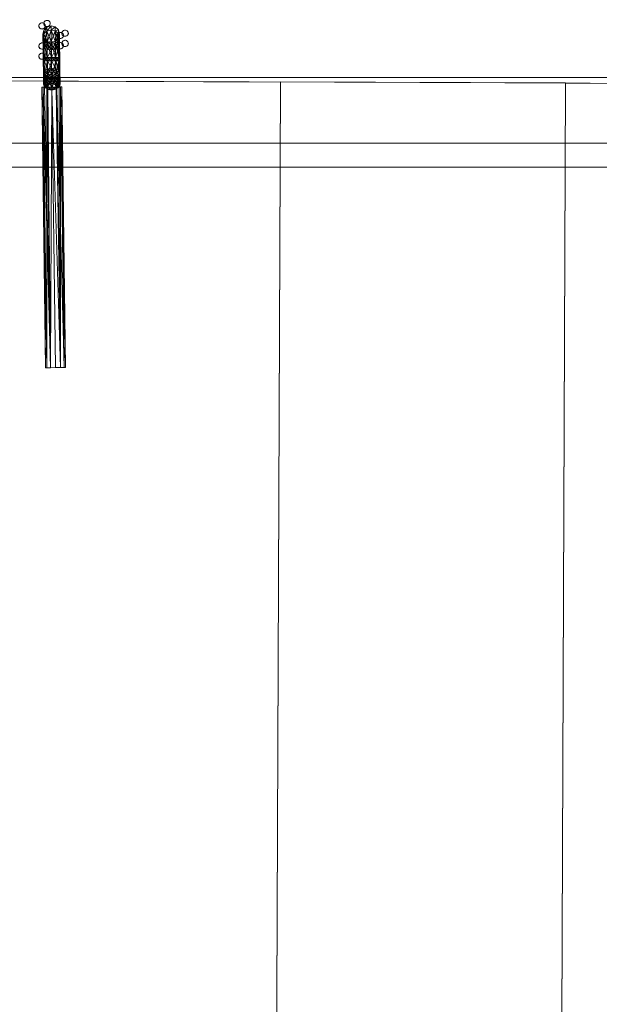
# Model space of a CAD drawing. Units: millimetres. Extents: x -4534 to 428733, y -3372 to 5620.
# Drawn here: x -272 to -28, y 2919 to 3334 of the extents above; entities that cross this region are included whole.
import ezdxf

# ---------------------------------------------------------------- set-up
doc = ezdxf.new("R2010")
doc.units = ezdxf.units.MM
doc.layers.add('Toestel 2D', color=7, linetype='Continuous', lineweight=20)

# ---------------------------------------------------------------- blocks, each defined once
blk = doc.blocks.new('WP-K12')
at = {"layer": 'Toestel 2D', "flags": 128}
for points in [[(682.14, 3271.53), (682.14, 3341.51), (-597.28, 3341.51), (-597.28, 3271.53)], [(-642.2, 3309.27), (756.99, 3303.7)], [(-292.6, 3307.88), (-162.63, 3307.32), (-292.6, 3307.88)], [(-162.63, 3307.32), (-168.18, 1907.46), (-162.63, 3307.32)], [(-168.15, 1907.4), (-162.6, 3307.36), (-168.15, 1907.4)], [(-162.6, 3307.36), (-42.62, 3306.94), (-162.6, 3307.36)], [(-42.62, 3306.94), (-48.17, 1906.99), (-42.62, 3306.94)], [(-48.16, 1906.96), (-42.61, 3306.88), (-48.16, 1906.96)], [(-42.61, 3306.88), (67.38, 3306.47), (-42.61, 3306.88)], [(682.14, 3271.53), (-597.28, 3271.53), (-597.28, 3281.53), (682.14, 3281.53)]]:
    blk.add_lwpolyline(points, close=True, dxfattribs=at)
at = {"layer": 'Toestel 2D'}
for points in [[(-263.16, 3332.21, 0.231782), (-264.11, 3331.5, 0.257981), (-264.06, 3330.27)], [(-263.16, 3332.21, 0.231782), (-264.11, 3331.5, 0.257981), (-264.06, 3330.27)], [(-261.87, 3330.06, 0.413), (-261.94, 3331.86, 0.240345), (-263.16, 3332.21)], [(-261.87, 3330.06, 0.413), (-261.94, 3331.86, 0.240345), (-263.16, 3332.21)], [(-261.52, 3333.1, 0.252696), (-262.19, 3332.05, 0.240198), (-261.73, 3330.98)], [(-261.52, 3333.1, 0.252696), (-262.19, 3332.05, 0.240198), (-261.73, 3330.98)], [(-261.73, 3330.98, 0.407409), (-259.8, 3331.12, 0.233616), (-259.51, 3332.22)], [(-261.73, 3330.98, 0.407409), (-259.8, 3331.12, 0.233616), (-259.51, 3332.22)], [(-259.51, 3332.22, 0.25196), (-260.32, 3333.17, 0.225175), (-261.52, 3333.1)], [(-259.51, 3332.22, 0.25196), (-260.32, 3333.17, 0.225175), (-261.52, 3333.1)], [(-264.06, 3330.27, 0.230109), (-263.07, 3329.63, 0.243567), (-261.87, 3330.06)], [(-264.06, 3330.27, 0.230109), (-263.07, 3329.63, 0.243567), (-261.87, 3330.06)], [(-254.35, 3323.58, 0.407409), (-256.28, 3323.43, 0.233616), (-256.57, 3322.34)], [(-254.35, 3323.58, 0.407409), (-256.28, 3323.43, 0.233616), (-256.57, 3322.34)], [(-256.57, 3322.34, 0.25196), (-255.76, 3321.38, 0.225175), (-254.56, 3321.46)], [(-256.57, 3322.34, 0.25196), (-255.76, 3321.38, 0.225175), (-254.56, 3321.46)], [(-254.56, 3321.46, 0.252696), (-253.89, 3322.5, 0.240198), (-254.35, 3323.58)], [(-254.56, 3321.46, 0.252696), (-253.89, 3322.5, 0.240198), (-254.35, 3323.58)], [(-254.21, 3324.44, 0.413), (-254.14, 3322.64, 0.240345), (-252.93, 3322.29)], [(-254.21, 3324.44, 0.413), (-254.14, 3322.64, 0.240345), (-252.93, 3322.29)], [(-252.02, 3324.23, 0.230109), (-253.01, 3324.87, 0.243567), (-254.21, 3324.44)], [(-252.02, 3324.23, 0.230109), (-253.01, 3324.87, 0.243567), (-254.21, 3324.44)], [(-252.93, 3322.29, 0.231782), (-251.97, 3323, 0.257981), (-252.02, 3324.23)], [(-252.93, 3322.29, 0.231782), (-251.97, 3323, 0.257981), (-252.02, 3324.23)], [(-263.16, 3319.45, 0.231782), (-264.11, 3318.74, 0.257981), (-264.06, 3317.51)], [(-263.16, 3319.45, 0.231782), (-264.11, 3318.74, 0.257981), (-264.06, 3317.51)], [(-261.87, 3317.3, 0.413), (-261.94, 3319.1, 0.240345), (-263.16, 3319.45)], [(-261.87, 3317.3, 0.413), (-261.94, 3319.1, 0.240345), (-263.16, 3319.45)], [(-264.06, 3317.51, 0.230109), (-263.07, 3316.87, 0.243567), (-261.87, 3317.3)], [(-264.06, 3317.51, 0.230109), (-263.07, 3316.87, 0.243567), (-261.87, 3317.3)]]:
    blk.add_lwpolyline(points, format="xyb", dxfattribs=at)
blk.add_lwpolyline([(-642.2, 3309.27), (751.43, 3309.27), (751.43, 1903.81), (-642.2, 1903.81)], close=True, dxfattribs=at)
for centre, major_axis, start_param, end_param in [((-262.87, 3330.93), (-1.35, 0), 4.922059, 8.691509), ((-262.87, 3330.93), (1.35, 0), 1.780466, 5.549917), ((-262.87, 3330.93), (-1.35, 0), 2.408324, 4.922059), ((-262.87, 3330.93), (-1.35, 0), 2.408324, 4.922059), ((-260.83, 3331.95), (-1.35, 0), 3.351262, 7.120713), ((-260.83, 3331.95), (1.35, 0), 0.20967, 3.97912), ((-260.83, 3331.95), (-1.35, 0), 0.837528, 3.351262), ((-260.83, 3331.95), (-1.35, 0), 0.837528, 3.351262), ((-255.25, 3326.9), (1.35, 0), 0.837483, 3.351307), ((-255.25, 3326.9), (1.35, 0), 0.837483, 3.351307), ((-255.24, 3326.88), (1.36, 0), 0.850199, 3.338591), ((-255.24, 3326.88), (1.36, 0), 0.850199, 3.338591), ((-255.25, 3326.9), (1.35, 0), 3.351307, 7.120668), ((-255.24, 3326.88), (1.36, 0), 3.338591, 7.133385), ((-255.25, 3326.9), (-1.35, 0), 0.209715, 3.979076), ((-255.24, 3326.88), (-1.36, 0), 0.196998, 3.991792), ((-253.21, 3327.85), (-1.35, 0), 5.549872, 8.063696), ((-253.21, 3327.85), (1.35, 0), 2.408279, 4.922104), ((-253.19, 3327.86), (1.36, 0), 2.420996, 4.909387), ((-253.19, 3327.86), (1.36, 0), 2.420996, 4.909387), ((-253.19, 3327.86), (1.36, 0), 4.909387, 8.704181), ((-253.19, 3327.86), (-1.36, 0), 1.767795, 5.562588), ((-253.21, 3327.85), (1.35, 0), 4.922104, 8.691465), ((-253.21, 3327.85), (-1.35, 0), 1.780511, 5.549872), ((-262.89, 3322.45), (1.36, 0), 1.767795, 5.562588), ((-262.89, 3322.45), (-1.36, 0), 4.909387, 8.704181), ((-262.87, 3322.46), (-1.35, 0), 4.922104, 8.691465), ((-262.87, 3322.46), (1.35, 0), 1.780511, 5.549872), ((-262.89, 3322.45), (1.36, 0), 5.562588, 8.05098), ((-262.87, 3322.46), (1.35, 0), 5.549872, 8.063696), ((-262.89, 3322.45), (1.36, 0), 5.562588, 8.05098), ((-262.87, 3322.46), (1.35, 0), 5.549872, 8.063696), ((-255.25, 3322.61), (-1.35, 0), 3.97912, 6.492855), ((-255.25, 3322.61), (-1.35, 0), 3.97912, 6.492855), ((-255.25, 3322.61), (-1.35, 0), 0.20967, 3.97912), ((-255.25, 3322.61), (1.35, 0), 3.351262, 7.120713), ((-253.21, 3323.57), (-1.35, 0), 5.549917, 8.063651), ((-253.21, 3323.57), (-1.35, 0), 5.549917, 8.063651), ((-253.21, 3323.57), (-1.35, 0), 1.780466, 5.549917), ((-253.21, 3323.57), (1.35, 0), 4.922059, 8.691509), ((-262.87, 3318.18), (-1.35, 0), 4.922059, 8.691509), ((-262.87, 3318.18), (1.35, 0), 1.780466, 5.549917), ((-262.87, 3318.18), (-1.35, 0), 2.408324, 4.922059), ((-262.87, 3318.18), (-1.35, 0), 2.408324, 4.922059)]:
    blk.add_ellipse(centre, major_axis=major_axis, ratio=0.965926, start_param=start_param, end_param=end_param, dxfattribs=at)
mesh = blk.add_polyface(dxfattribs=at)
corners = [(-262.49, 3322.51), (-262.54, 3326.1), (-262.09, 3327.62), (-262.03, 3323.39), (-260.82, 3328.74), (-260.76, 3324.05), (-259.08, 3329.17), (-259.01, 3324.3), (-257.32, 3328.79), (-257.26, 3324.09), (-256.02, 3327.7), (-255.97, 3323.47), (-255.54, 3326.19), (-255.55, 3327.5), (-256, 3325.74), (-262.05, 3324.59), (-262.06, 3325.67), (-262.55, 3327.41), (-262.11, 3329.16), (-260.84, 3330.46), (-259.1, 3330.95), (-257.34, 3330.51), (-256.04, 3329.24), (-256.04, 3329.24), (-255.55, 3327.5), (-257.34, 3330.51), (-259.1, 3330.95), (-260.84, 3330.46), (-262.11, 3329.16), (-262.55, 3327.41), (-262.06, 3325.67), (-256, 3325.74), (-255.54, 3326.19), (-255.99, 3324.66), (-256.02, 3327.7), (-257.32, 3328.79), (-259.08, 3329.17), (-260.82, 3328.74), (-262.09, 3327.62), (-262.54, 3326.1), (-262.05, 3324.59), (-262.03, 3323.39), (-260.76, 3324.05), (-259.01, 3324.3), (-257.26, 3324.09), (-255.97, 3323.47), (-255.49, 3322.6)]
mesh.append_faces([[corners[k] for k in face] for face in [(15, 17, 1, 1), (1, 18, 2, 2), (2, 19, 4, 4), (4, 20, 6, 6), (6, 21, 8, 8), (8, 22, 10, 10), (10, 13, 12, 12), (23, 13, 22, 22), (25, 22, 21, 21), (26, 21, 20, 20), (27, 20, 19, 19), (28, 19, 18, 18), (29, 18, 17, 17), (30, 17, 16, 16), (24, 14, 13, 13), (32, 31, 24, 24), (34, 24, 23, 23), (35, 23, 25, 25), (36, 25, 26, 26), (37, 26, 27, 27), (38, 27, 28, 28), (39, 28, 29, 29), (40, 29, 30, 30), (39, 41, 38, 38), (38, 42, 37, 37), (37, 43, 36, 36), (36, 44, 35, 35), (35, 45, 34, 34), (34, 46, 32, 32)]], dxfattribs={"vtx0": -1})
mesh.append_faces([[corners[k] for k in face] for face in [(0, 1, 2, 2), (3, 2, 4, 4), (5, 4, 6, 6), (7, 6, 8, 8), (9, 8, 10, 10), (11, 10, 12, 12), (12, 13, 14, 14), (15, 16, 17, 17), (1, 17, 18, 18), (2, 18, 19, 19), (4, 19, 20, 20), (6, 20, 21, 21), (8, 21, 22, 22), (10, 22, 13, 13), (23, 24, 13, 13), (25, 23, 22, 22), (26, 25, 21, 21), (27, 26, 20, 20), (28, 27, 19, 19), (29, 28, 18, 18), (30, 29, 17, 17), (24, 31, 14, 14), (32, 33, 31, 31), (34, 32, 24, 24), (35, 34, 23, 23), (36, 35, 25, 25), (37, 36, 26, 26), (38, 37, 27, 27), (39, 38, 28, 28), (40, 39, 29, 29)]], dxfattribs={"vtx2": -1, "vtx3": -1})
mesh = blk.add_polyface(dxfattribs=at)
corners = [(-255.95, 3321.72), (-255.99, 3324.66), (-257.25, 3323.54), (-257.22, 3321.06), (-259, 3323.11), (-258.97, 3320.8), (-260.75, 3323.49), (-260.72, 3321.02), (-262.05, 3324.59), (-262.01, 3321.64), (-262.54, 3326.1), (-262.49, 3322.51), (-262.09, 3327.62), (-262.03, 3323.39), (-260.82, 3328.74), (-260.76, 3324.05), (-259.08, 3329.17), (-259.01, 3324.3), (-257.32, 3328.79), (-257.26, 3324.09), (-256.02, 3327.7), (-255.97, 3323.47), (-255.54, 3326.19), (-255.49, 3322.6), (-256, 3325.74), (-257.26, 3324.45), (-259.01, 3323.95), (-260.76, 3324.4), (-262.06, 3325.67), (-260.76, 3324.4), (-262.06, 3325.67), (-259.01, 3323.95), (-257.26, 3324.45), (-256, 3325.74), (-260.75, 3323.49), (-262.05, 3324.59), (-259, 3323.11), (-257.25, 3323.54), (-255.99, 3324.66), (-255.95, 3321.72), (-257.22, 3321.06), (-258.97, 3320.8), (-260.72, 3321.02), (-262.01, 3321.64), (-262.49, 3322.51), (-262.54, 3326.1), (-262.03, 3323.39), (-262.09, 3327.62), (-260.76, 3324.05), (-260.82, 3328.74), (-259.01, 3324.3), (-259.08, 3329.17), (-257.26, 3324.09), (-257.32, 3328.79), (-255.97, 3323.47), (-256.02, 3327.7), (-255.49, 3322.6), (-255.54, 3326.19), (-260.68, 3317.63), (-258.93, 3317.65), (-257.18, 3317.68), (-255.9, 3317.69)]
mesh.append_faces([[corners[k] for k in face] for face in [(7, 8, 9, 9), (9, 10, 11, 11), (11, 12, 13, 13), (13, 14, 15, 15), (15, 16, 17, 17), (17, 18, 19, 19), (19, 20, 21, 21), (21, 22, 23, 23), (23, 1, 0, 0), (22, 24, 1, 1), (1, 25, 2, 2), (2, 26, 4, 4), (4, 27, 6, 6), (6, 28, 8, 8), (29, 28, 27, 27), (31, 27, 26, 26), (32, 26, 25, 25), (33, 25, 24, 24), (34, 30, 29, 29), (36, 29, 31, 31), (37, 31, 32, 32), (38, 32, 33, 33), (38, 40, 37, 37), (37, 41, 36, 36), (36, 42, 34, 34), (34, 43, 35, 35), (35, 44, 45, 45), (57, 39, 38, 38), (46, 58, 48, 48), (48, 59, 50, 50), (50, 60, 52, 52), (52, 61, 54, 54)]], dxfattribs={"vtx0": -1})
mesh.append_faces([[corners[k] for k in face] for face in [(0, 1, 2, 2), (3, 2, 4, 4), (5, 4, 6, 6), (7, 6, 8, 8), (9, 8, 10, 10), (23, 22, 1, 1), (1, 24, 25, 25), (2, 25, 26, 26), (4, 26, 27, 27), (6, 27, 28, 28), (29, 30, 28, 28), (31, 29, 27, 27), (32, 31, 26, 26), (33, 32, 25, 25), (34, 35, 30, 30), (36, 34, 29, 29), (37, 36, 31, 31), (38, 37, 32, 32), (38, 39, 40, 40), (35, 43, 44, 44), (45, 44, 46, 46), (47, 46, 48, 48), (49, 48, 50, 50), (51, 50, 52, 52), (53, 52, 54, 54), (55, 54, 56, 56), (57, 56, 39, 39)]], dxfattribs={"vtx2": -1, "vtx3": -1})
mesh = blk.add_polyface(dxfattribs=at)
corners = [(-255.49, 3322.6), (-255.95, 3321.72), (-255.9, 3317.69), (-255.43, 3317.7), (-255.97, 3323.47), (-255.9, 3317.69), (-257.26, 3324.09), (-257.18, 3317.68), (-259.01, 3324.3), (-258.93, 3317.65), (-260.76, 3324.05), (-260.68, 3317.63), (-262.03, 3323.39), (-261.96, 3317.62), (-262.49, 3322.51), (-262.43, 3317.61), (-262.01, 3321.64), (-261.96, 3317.62), (-260.72, 3321.02), (-260.68, 3317.63), (-258.97, 3320.8), (-258.93, 3317.65), (-257.22, 3321.06), (-257.18, 3317.68), (-257.25, 3323.54), (-259, 3323.11), (-260.75, 3323.49), (-257.25, 3323.54), (-257.22, 3321.06), (-258.97, 3320.8), (-259, 3323.11), (-260.72, 3321.02), (-260.75, 3323.49), (-262.01, 3321.64), (-255.49, 3322.6), (-255.43, 3317.7), (-255.9, 3317.69), (-255.95, 3321.72), (-257.18, 3317.68), (-258.93, 3317.65), (-260.68, 3317.63), (-261.96, 3317.62), (-262.43, 3317.61), (-262.49, 3322.51), (-261.96, 3317.62), (-262.03, 3323.39), (-260.68, 3317.63), (-260.76, 3324.05), (-258.93, 3317.65), (-259.01, 3324.3), (-257.18, 3317.68), (-257.26, 3324.09), (-255.9, 3317.69), (-255.97, 3323.47), (-255.88, 3316.29), (-257.16, 3316.28), (-258.91, 3316.25), (-260.66, 3316.23), (-260.66, 3316.23), (-258.91, 3316.25), (-257.16, 3316.28), (-255.88, 3316.29), (-255.41, 3316.3)]
mesh.append_faces([[corners[k] for k in face] for face in [(0, 2, 3, 3), (4, 3, 5, 5), (6, 5, 7, 7), (8, 7, 9, 9), (10, 9, 11, 11), (12, 11, 13, 13), (14, 13, 15, 15), (16, 15, 17, 17), (18, 17, 19, 19), (20, 19, 21, 21), (22, 21, 23, 23), (1, 23, 2, 2), (1, 24, 22, 22), (22, 25, 20, 20), (20, 26, 18, 18), (34, 36, 37, 37), (37, 38, 28, 28), (28, 39, 29, 29), (29, 40, 31, 31), (31, 41, 33, 33), (33, 42, 43, 43), (43, 44, 45, 45), (53, 35, 34, 34), (54, 35, 52, 52), (55, 52, 50, 50), (56, 50, 48, 48), (57, 48, 46, 46), (58, 41, 40, 40), (59, 40, 39, 39), (60, 39, 38, 38), (61, 38, 36, 36), (62, 36, 35, 35)]], dxfattribs={"vtx0": -1})
mesh.append_faces([[corners[k] for k in face] for face in [(0, 1, 2, 2), (4, 0, 3, 3), (6, 4, 5, 5), (8, 6, 7, 7), (10, 8, 9, 9), (12, 10, 11, 11), (14, 12, 13, 13), (16, 14, 15, 15), (18, 16, 17, 17), (20, 18, 19, 19), (22, 20, 21, 21), (1, 22, 23, 23), (27, 28, 29, 29), (30, 29, 31, 31), (32, 31, 33, 33), (34, 35, 36, 36), (37, 36, 38, 38), (28, 38, 39, 39), (29, 39, 40, 40), (31, 40, 41, 41), (33, 41, 42, 42), (43, 42, 44, 44), (45, 44, 46, 46), (47, 46, 48, 48), (49, 48, 50, 50), (51, 50, 52, 52), (53, 52, 35, 35)]], dxfattribs={"vtx2": -1, "vtx3": -1})
mesh = blk.add_polyface(dxfattribs=at)
corners = [(-255.35, 3311.4), (-255.41, 3316.3), (-255.88, 3316.29), (-255.83, 3312.27), (-257.16, 3316.28), (-257.12, 3312.89), (-258.91, 3316.25), (-258.87, 3313.11), (-260.66, 3316.23), (-260.62, 3312.85), (-261.94, 3316.22), (-261.89, 3312.19), (-262.41, 3316.21), (-262.35, 3311.31), (-261.94, 3316.22), (-261.87, 3310.44), (-260.66, 3316.23), (-257.08, 3309.86), (-257.16, 3316.28), (-255.88, 3316.29), (-255.8, 3310.52), (-255.9, 3317.69), (-255.43, 3317.7), (-257.18, 3317.68), (-258.93, 3317.65), (-258.91, 3316.25), (-260.68, 3317.63), (-261.96, 3317.62), (-262.43, 3317.61), (-261.96, 3317.62), (-260.68, 3317.63), (-258.93, 3317.65), (-257.18, 3317.68), (-255.9, 3317.69), (-255.88, 3316.29), (-255.41, 3316.3), (-255.43, 3317.7), (-257.16, 3316.28), (-255.9, 3317.69), (-258.91, 3316.25), (-257.18, 3317.68), (-260.66, 3316.23), (-258.93, 3317.65), (-261.94, 3316.22), (-260.68, 3317.63), (-261.96, 3317.62), (-262.41, 3316.21), (-262.43, 3317.61), (-261.94, 3316.22), (-261.96, 3317.62), (-260.66, 3316.23), (-258.91, 3316.25), (-260.68, 3317.63), (-257.16, 3316.28), (-258.93, 3317.65), (-255.88, 3316.29), (-257.18, 3317.68), (-255.9, 3317.69), (-255.35, 3311.4), (-255.8, 3310.52), (-257.08, 3309.86), (-261.87, 3310.44), (-262.35, 3311.31), (-261.89, 3312.19), (-260.62, 3312.85), (-258.87, 3313.11), (-257.12, 3312.89), (-255.83, 3312.27)]
mesh.append_faces([[corners[k] for k in face] for face in [(21, 1, 19, 19), (23, 19, 18, 18), (24, 18, 25, 25), (26, 25, 16, 16), (27, 16, 14, 14), (28, 14, 12, 12), (29, 12, 10, 10), (30, 10, 8, 8), (31, 8, 6, 6), (32, 6, 4, 4), (33, 4, 2, 2), (22, 2, 1, 1), (43, 44, 45, 45), (46, 45, 47, 47), (48, 47, 49, 49), (58, 55, 35, 35), (59, 35, 34, 34), (60, 34, 37, 37), (61, 41, 43, 43), (62, 43, 46, 46), (63, 46, 48, 48), (64, 48, 50, 50), (65, 50, 51, 51), (66, 51, 53, 53), (67, 53, 55, 55)]], dxfattribs={"vtx0": -1})
mesh.append_faces([[corners[k] for k in face] for face in [(0, 1, 2, 2), (3, 2, 4, 4), (5, 4, 6, 6), (7, 6, 8, 8), (9, 8, 10, 10), (11, 10, 12, 12), (13, 12, 14, 14), (15, 14, 16, 16), (17, 18, 19, 19), (20, 19, 1, 1), (21, 22, 1, 1), (23, 21, 19, 19), (24, 23, 18, 18), (26, 24, 25, 25), (27, 26, 16, 16), (28, 27, 14, 14), (29, 28, 12, 12), (30, 29, 10, 10), (31, 30, 8, 8), (32, 31, 6, 6), (33, 32, 4, 4), (22, 33, 2, 2), (34, 35, 36, 36), (37, 34, 38, 38), (39, 37, 40, 40), (41, 39, 42, 42), (43, 41, 44, 44), (46, 43, 45, 45), (48, 46, 47, 47), (50, 48, 49, 49), (51, 50, 52, 52), (53, 51, 54, 54), (55, 53, 56, 56), (35, 55, 57, 57)]], dxfattribs={"vtx2": -1, "vtx3": -1})
mesh = blk.add_polyface(dxfattribs=at)
corners = [(-258.84, 3310.8), (-260.58, 3310.37), (-260.57, 3309.46), (-258.83, 3309.96), (-257.08, 3310.42), (-255.79, 3309.32), (-255.83, 3312.27), (-257.12, 3312.89), (-258.87, 3313.11), (-260.62, 3312.85), (-261.89, 3312.19), (-261.85, 3309.24), (-262.35, 3311.31), (-262.3, 3307.72), (-261.87, 3310.44), (-255.75, 3306.29), (-255.8, 3310.52), (-255.35, 3311.4), (-255.3, 3307.81), (-255.88, 3316.29), (-257.16, 3316.28), (-258.91, 3316.25), (-260.66, 3316.23), (-261.94, 3316.22), (-262.41, 3316.21), (-261.94, 3316.22), (-260.66, 3316.23), (-260.58, 3309.82), (-258.91, 3316.25), (-258.82, 3309.61), (-257.16, 3316.28), (-257.08, 3309.86), (-255.88, 3316.29), (-255.41, 3316.3), (-255.35, 3311.4), (-255.83, 3312.27), (-255.88, 3316.29), (-255.8, 3310.52), (-255.41, 3316.3), (-257.08, 3309.86), (-255.88, 3316.29), (-258.82, 3309.61), (-257.16, 3316.28), (-258.91, 3316.25), (-260.58, 3309.82), (-260.66, 3316.23), (-261.87, 3310.44), (-262.35, 3311.31), (-261.94, 3316.22), (-261.89, 3312.19), (-262.41, 3316.21), (-260.62, 3312.85), (-261.94, 3316.22), (-258.87, 3313.11), (-260.66, 3316.23), (-257.12, 3312.89), (-258.91, 3316.25), (-257.16, 3316.28), (-255.79, 3309.32), (-257.08, 3310.42), (-258.84, 3310.8), (-260.58, 3310.37), (-261.85, 3309.24), (-262.3, 3307.72), (-255.3, 3307.81), (-257.07, 3309.51), (-258.83, 3309.96), (-260.57, 3309.46)]
mesh.append_faces([[corners[k] for k in face] for face in [(0, 2, 3, 3), (5, 7, 4, 4), (4, 8, 0, 0), (0, 9, 1, 1), (1, 10, 11, 11), (17, 19, 6, 6), (6, 20, 7, 7), (7, 21, 8, 8), (8, 22, 9, 9), (9, 23, 10, 10), (10, 24, 12, 12), (12, 25, 14, 14), (14, 26, 27, 27), (27, 28, 29, 29), (29, 30, 31, 31), (31, 32, 16, 16), (16, 33, 17, 17), (41, 42, 43, 43), (44, 43, 45, 45), (35, 59, 55, 55), (55, 60, 53, 53), (53, 61, 51, 51), (51, 62, 49, 49), (49, 63, 47, 47), (37, 64, 34, 34), (34, 58, 35, 35), (58, 65, 59, 59), (59, 66, 60, 60), (60, 67, 61, 61)]], dxfattribs={"vtx0": -1})
mesh.append_faces([[corners[k] for k in face] for face in [(0, 1, 2, 2), (4, 0, 3, 3), (5, 6, 7, 7), (4, 7, 8, 8), (0, 8, 9, 9), (1, 9, 10, 10), (11, 10, 12, 12), (13, 12, 14, 14), (15, 16, 17, 17), (18, 17, 6, 6), (27, 26, 28, 28), (29, 28, 30, 30), (34, 35, 36, 36), (37, 34, 38, 38), (39, 37, 40, 40), (41, 39, 42, 42), (44, 41, 43, 43), (46, 44, 45, 45), (47, 46, 48, 48), (49, 47, 50, 50), (51, 49, 52, 52), (53, 51, 54, 54), (55, 53, 56, 56), (35, 55, 57, 57), (35, 58, 59, 59), (55, 59, 60, 60), (53, 60, 61, 61), (51, 61, 62, 62), (59, 65, 66, 66), (60, 66, 67, 67)]], dxfattribs={"vtx2": -1, "vtx3": -1})
mesh = blk.add_polyface(dxfattribs=at)
corners = [(-255.13, 3305.26), (-255.6, 3305.25), (-255.6, 3305.25), (-255.6, 3305.25), (-255.74, 3305.28), (-255.6, 3305.25), (-255.13, 3305.26), (-254.57, 3305.27), (-255.74, 3305.28), (-262.4, 3305.16), (-261.93, 3305.17), (-261.8, 3305.2), (-261.93, 3305.17), (-261.93, 3305.17), (-261.93, 3305.17), (-262.4, 3305.16), (-261.8, 3305.2), (-255.28, 3306.5), (-255.28, 3306.5), (-261.84, 3308.17), (-262.28, 3306.41), (-255.77, 3308.24), (-262.28, 3306.41), (-261.84, 3308.17), (-255.3, 3307.81), (-255.77, 3308.24), (-255.75, 3306.29), (-261.81, 3306.21), (-260.86, 3304.53), (-256.66, 3304.59), (-257, 3304.26), (-257.02, 3305.17), (-262.3, 3307.72), (-261.85, 3309.24), (-260.58, 3309.82), (-260.52, 3305.12), (-258.82, 3309.61), (-258.76, 3304.74), (-257.08, 3309.86), (-255.8, 3310.52), (-261.87, 3310.44), (-261.81, 3306.21), (-260.52, 3305.12), (-260.58, 3309.82), (-258.76, 3304.74), (-258.82, 3309.61), (-257.02, 3305.17), (-257.08, 3309.86), (-255.75, 3306.29), (-261.84, 3308.17), (-262.28, 3306.41), (-262.28, 3306.41), (-255.28, 3306.5), (-255.77, 3308.24), (-255.28, 3306.5), (-255.3, 3307.81), (-257, 3304.26), (-256.66, 3304.59), (-260.86, 3304.53), (-262.3, 3307.72), (-255.77, 3308.24)]
mesh.append_faces([[corners[k] for k in face] for face in [(3, 0, 4, 4), (0, 6, 7, 7), (9, 10, 11, 11), (5, 17, 18, 18), (12, 19, 20, 20), (21, 5, 18, 18), (10, 20, 22, 22), (17, 21, 18, 18), (24, 25, 17, 17), (3, 24, 17, 17), (24, 4, 26, 26), (27, 28, 11, 11), (29, 26, 4, 4), (26, 30, 31, 31), (11, 32, 27, 27), (22, 11, 10, 10), (27, 34, 35, 35), (35, 36, 37, 37), (37, 38, 31, 31), (31, 39, 26, 26), (52, 53, 54, 54), (2, 52, 54, 54), (8, 55, 48, 48), (54, 8, 2, 2), (56, 48, 46, 46), (48, 57, 8, 8), (58, 41, 16, 16), (14, 59, 51, 51), (59, 16, 41, 41), (13, 51, 50, 50), (1, 60, 52, 52), (49, 13, 50, 50)]], dxfattribs={"vtx0": -1})
mesh.append_faces([[corners[k] for k in face] for face in [(6, 0, 8, 8), (8, 0, 2, 2), (13, 9, 14, 14), (32, 11, 22, 22), (55, 8, 54, 54)]], dxfattribs={"vtx0": -1, "vtx1": -1})
mesh.append_faces([[corners[k] for k in face] for face in [(1, 0, 3, 3), (12, 9, 13, 13)]], dxfattribs={"vtx0": -1, "vtx1": -1, "vtx2": -1, "vtx3": -1})
mesh.append_faces([[corners[k] for k in face] for face in [(0, 1, 2, 2), (1, 3, 5, 5), (5, 13, 1, 1), (13, 5, 12, 12), (19, 12, 5, 5), (24, 3, 4, 4), (59, 14, 16, 16), (60, 1, 13, 13)]], dxfattribs={"vtx0": -1, "vtx2": -1, "vtx3": -1})
mesh.append_faces([[corners[k] for k in face] for face in [(15, 16, 14, 14), (5, 3, 17, 17), (10, 12, 20, 20), (23, 22, 20, 20), (33, 32, 22, 22), (40, 41, 42, 42), (43, 42, 44, 44), (45, 44, 46, 46), (47, 46, 48, 48), (49, 50, 51, 51), (2, 1, 52, 52), (13, 14, 51, 51)]], dxfattribs={"vtx2": -1, "vtx3": -1})
mesh = blk.add_polyface(dxfattribs=at)
corners = [(-261.84, 3308.17), (-255.6, 3305.25), (-260.57, 3309.46), (-258.83, 3309.96), (-257.07, 3309.51), (-255.77, 3308.24), (-261.84, 3308.17), (-262.28, 3306.41), (-260.57, 3309.46), (-258.83, 3309.96), (-257.07, 3309.51), (-255.77, 3308.24), (-255.28, 3306.5), (-255.3, 3307.81), (-255.79, 3309.32), (-261.85, 3309.24), (-262.28, 3306.41), (-260.58, 3310.37), (-257.08, 3310.42), (-262.35, 3311.31), (-262.3, 3307.72), (-261.87, 3310.44), (-261.81, 3306.21), (-260.58, 3309.82), (-260.52, 3305.12), (-258.82, 3309.61), (-258.76, 3304.74), (-257.08, 3309.86), (-257.02, 3305.17), (-255.8, 3310.52), (-255.75, 3306.29), (-255.35, 3311.4), (-255.83, 3312.27), (-261.89, 3312.19), (-261.85, 3309.24), (-262.3, 3307.72), (-262.35, 3311.31), (-261.81, 3306.21), (-261.87, 3310.44), (-260.52, 3305.12), (-260.58, 3309.82), (-258.76, 3304.74), (-258.82, 3309.61), (-257.02, 3305.17), (-257.08, 3309.86), (-255.75, 3306.29), (-255.8, 3310.52), (-255.3, 3307.81), (-255.35, 3311.4), (-255.79, 3309.32), (-255.28, 3306.5), (-255.77, 3308.24), (-257.07, 3309.51), (-260.58, 3310.37), (-260.57, 3309.46), (-261.84, 3308.17), (-262.28, 3306.41), (-261.84, 3308.17), (-260.57, 3309.46), (-258.83, 3309.96), (-258.83, 3309.96), (-257.07, 3309.51), (-255.77, 3308.24), (-255.28, 3306.5), (-261.93, 3305.17)]
mesh.append_faces([[corners[k] for k in face] for face in [(6, 7, 0, 0), (8, 0, 2, 2), (9, 2, 3, 3), (10, 3, 4, 4), (11, 4, 5, 5), (15, 16, 6, 6), (17, 6, 8, 8), (18, 9, 10, 10), (14, 10, 11, 11), (15, 19, 20, 20), (20, 21, 22, 22), (30, 31, 13, 13), (13, 32, 14, 14), (36, 37, 38, 38), (38, 39, 40, 40), (40, 41, 42, 42), (42, 43, 44, 44), (44, 45, 46, 46), (47, 51, 49, 49), (53, 55, 34, 34), (34, 56, 35, 35), (57, 56, 55, 55), (58, 55, 54, 54), (59, 54, 60, 60), (61, 60, 52, 52), (62, 52, 51, 51)]], dxfattribs={"vtx0": -1})
mesh.append_faces([[corners[k] for k in face] for face in [(0, 1, 2, 2), (2, 1, 3, 3), (3, 1, 4, 4), (4, 1, 5, 5), (62, 64, 61, 61), (61, 64, 59, 59), (59, 64, 58, 58), (58, 64, 57, 57)]], dxfattribs={"vtx0": -1, "vtx1": -1})
mesh.append_faces([[corners[k] for k in face] for face in [(8, 6, 0, 0), (9, 8, 2, 2), (10, 9, 3, 3), (11, 10, 4, 4), (12, 11, 5, 5), (13, 14, 11, 11), (17, 15, 6, 6), (14, 18, 10, 10), (22, 21, 23, 23), (24, 23, 25, 25), (26, 25, 27, 27), (28, 27, 29, 29), (33, 34, 35, 35), (36, 35, 37, 37), (46, 45, 47, 47), (48, 47, 49, 49), (47, 50, 51, 51), (49, 51, 52, 52), (53, 54, 55, 55), (34, 55, 56, 56), (58, 57, 55, 55), (59, 58, 54, 54), (61, 59, 60, 60), (62, 61, 52, 52), (63, 62, 51, 51)]], dxfattribs={"vtx2": -1, "vtx3": -1})
mesh = blk.add_polyface(dxfattribs=at)
corners = [(-253.61, 3187.2), (-257.25, 3187.15), (-255.15, 3187.18), (-259.35, 3187.12), (-253.05, 3187.2), (-260.88, 3187.1), (-253.61, 3187.2), (-261.45, 3187.09), (-255.15, 3187.18), (-260.88, 3187.1), (-257.25, 3187.15), (-259.35, 3187.12), (-257, 3304.26), (-256.66, 3304.59), (-258.75, 3303.89), (-260.5, 3304.21), (-260.86, 3304.53), (-262.4, 3305.16), (-261.8, 3305.2), (-262.97, 3305.16), (-262.4, 3305.16), (-261.8, 3305.2), (-260.86, 3304.53), (-258.75, 3303.89), (-260.5, 3304.21), (-257, 3304.26), (-256.66, 3304.59), (-255.13, 3305.26), (-255.74, 3305.28), (-254.57, 3305.27), (-255.13, 3305.26), (-255.74, 3305.28), (-261.93, 3305.17), (-261.93, 3305.17), (-261.93, 3305.17), (-261.81, 3306.21), (-260.52, 3305.12), (-258.76, 3304.74), (-257.02, 3305.17), (-255.75, 3306.29), (-255.75, 3306.29), (-257.02, 3305.17), (-258.76, 3304.74), (-260.52, 3305.12), (-261.81, 3306.21)]
mesh.append_faces([[corners[k] for k in face] for face in [(0, 1, 2, 2), (9, 10, 11, 11), (2, 12, 13, 13), (14, 2, 1, 1), (15, 3, 16, 16), (3, 14, 1, 1), (16, 17, 18, 18), (5, 16, 3, 3), (19, 5, 7, 7), (20, 7, 9, 9), (21, 11, 22, 22), (11, 20, 9, 9), (23, 11, 10, 10), (11, 24, 22, 22), (25, 8, 26, 26), (8, 23, 10, 10), (26, 27, 28, 28), (6, 26, 8, 8), (29, 6, 4, 4), (30, 4, 0, 0), (31, 2, 13, 13), (2, 30, 0, 0), (20, 17, 19, 19), (15, 35, 36, 36), (14, 36, 37, 37), (12, 37, 38, 38), (23, 41, 42, 42), (24, 42, 43, 43), (44, 24, 43, 43)]], dxfattribs={"vtx0": -1})
mesh.append_faces([[corners[k] for k in face] for face in [(1, 0, 3, 3), (3, 4, 5, 5), (5, 6, 7, 7), (7, 8, 9, 9), (12, 2, 14, 14), (17, 16, 5, 5), (27, 26, 6, 6), (32, 17, 33, 33)]], dxfattribs={"vtx0": -1, "vtx1": -1})
mesh.append_faces([[corners[k] for k in face] for face in [(34, 17, 20, 20)]], dxfattribs={"vtx0": -1, "vtx1": -1, "vtx2": -1, "vtx3": -1})
mesh.append_faces([[corners[k] for k in face] for face in [(3, 0, 4, 4), (5, 4, 6, 6), (7, 6, 8, 8), (9, 8, 10, 10), (3, 15, 14, 14), (11, 21, 20, 20), (11, 23, 24, 24), (8, 25, 23, 23), (2, 31, 30, 30), (35, 15, 16, 16), (39, 13, 12, 12), (40, 25, 26, 26), (44, 22, 24, 24)]], dxfattribs={"vtx0": -1, "vtx2": -1, "vtx3": -1})
mesh.append_faces([[corners[k] for k in face] for face in [(19, 17, 5, 5), (20, 19, 7, 7), (29, 27, 6, 6), (30, 29, 4, 4), (14, 15, 36, 36), (12, 14, 37, 37), (23, 25, 41, 41), (24, 23, 42, 42)]], dxfattribs={"vtx2": -1, "vtx3": -1})

msp = doc.modelspace()

# ---------------------------------------------------------------- block references
msp.add_blockref('WP-K12', (0, 0))

doc.saveas('drawing.dxf')
